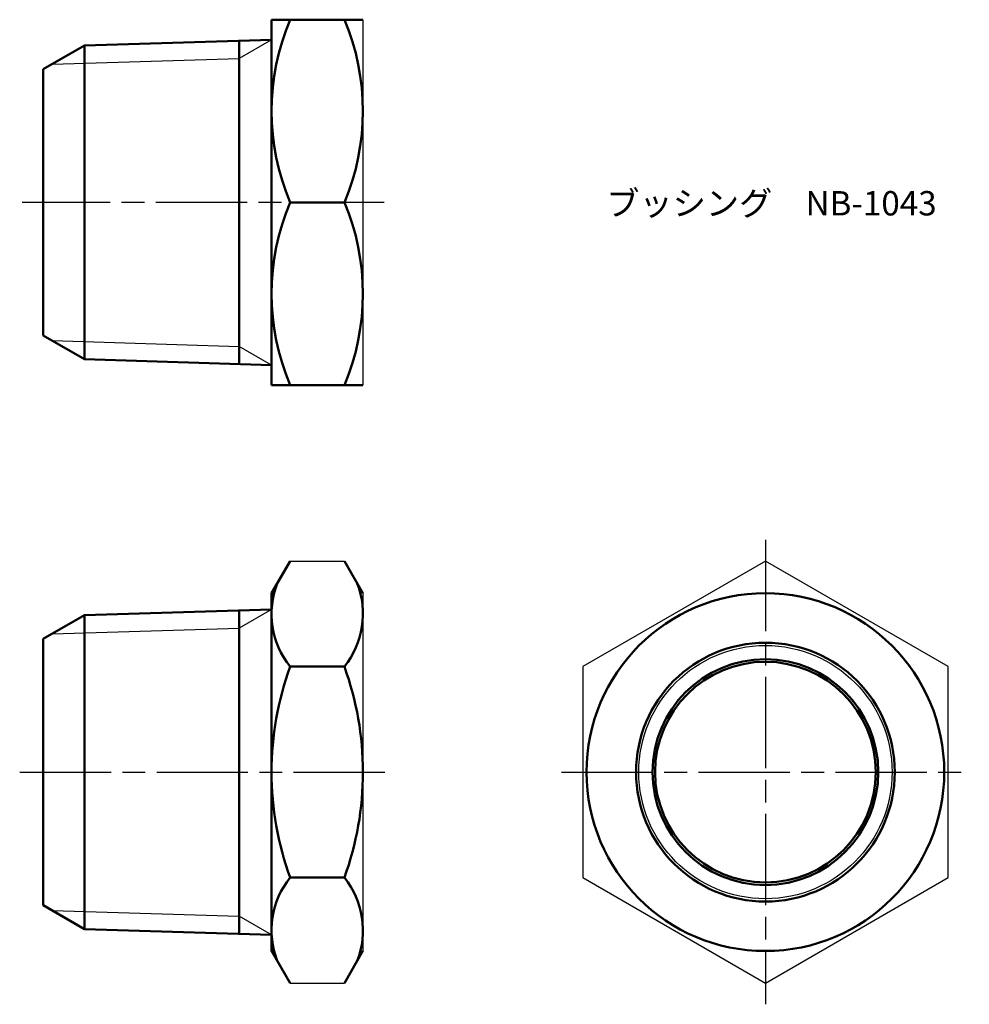
# Model space of a CAD drawing. Units: millimetres. Extents: x 253.6 to 316, y 192.8 to 257.4.
import ezdxf

# ---------------------------------------------------------------- set-up
doc = ezdxf.new("R2010")
doc.units = ezdxf.units.MM
doc.header["$LTSCALE"] = 0.5
doc.linetypes.add('AM_ISO08W050', pattern=[18, 12, -1.5, 3, -1.5])
for name, color, linetype, lineweight in [('AM_0', 7, 'Continuous', 50), ('AM_4', 3, 'Continuous', 25), ('AM_7', 4, 'AM_ISO08W050', 25)]:
    doc.layers.add(name, color=color, linetype=linetype, lineweight=lineweight)
doc.styles.get("Standard").update_dxf_attribs({"font": 'ISOCP.SHX', "bigfont": 'EXTFONT.SHX'})

msp = doc.modelspace()

# ---------------------------------------------------------------- linework, layer by layer
for p, q in [((276.197, 257.435), (276.197, 233.435)), ((271.413, 221.862), (274.981, 221.862)), ((276.197, 219.755), (276.197, 196.255)), ((271.413, 194.149), (274.981, 194.149))]:
    msp.add_line(p, q)
at = {"color": 0}
msp.add_lwpolyline([(290.644, 201.077), (302.644, 194.149), (314.644, 201.077), (314.644, 214.933), (302.644, 221.862), (290.644, 214.933)], close=True, dxfattribs=at)
at = {"layer": 'AM_0'}
for p, q in [((270.197, 257.435), (270.197, 245.435)), ((270.197, 257.435), (276.197, 257.435)), ((255.197, 254.185), (257.9, 255.745)), ((257.9, 255.745), (270.197, 256.121)), ((257.9, 255.745), (257.9, 245.435)), ((268.071, 256.056), (268.071, 245.435)), ((255.197, 254.185), (255.197, 236.685)), ((257.9, 235.124), (257.9, 245.435)), ((268.071, 234.813), (268.071, 245.435)), ((270.197, 233.435), (270.197, 245.435)), ((271.413, 245.435), (274.981, 245.435)), ((255.197, 236.685), (257.9, 235.124)), ((257.9, 235.124), (270.197, 234.748)), ((270.197, 233.435), (276.197, 233.435)), ((270.197, 219.755), (271.413, 221.862)), ((276.197, 219.755), (274.981, 221.862)), ((270.197, 219.755), (270.197, 208.005)), ((257.9, 218.316), (270.197, 218.692)), ((255.197, 216.755), (257.9, 218.316)), ((257.9, 218.316), (257.9, 208.005)), ((268.071, 218.627), (268.071, 208.005)), ((255.197, 216.755), (255.197, 199.255)), ((274.981, 214.933), (271.413, 214.933)), ((257.9, 197.695), (257.9, 208.005)), ((268.071, 197.383), (268.071, 208.005)), ((270.197, 196.255), (270.197, 208.005)), ((274.981, 201.077), (271.413, 201.077)), ((255.197, 199.255), (257.9, 197.695)), ((257.9, 197.695), (270.197, 197.318)), ((270.197, 196.255), (271.413, 194.149)), ((276.197, 196.255), (274.981, 194.149))]:
    msp.add_line(p, q, dxfattribs=at)
for radius in [11.75, 8.5, 7.416, 7.25]:
    msp.add_circle((302.644, 208.005), radius, dxfattribs=at)
for centre, radius, start, end in [((285.606, 251.435), 15.409, 157.084, 202.916), ((260.788, 251.435), 15.409, 337.084, 22.916), ((285.606, 239.435), 15.409, 157.084, 202.916), ((260.788, 239.435), 15.409, 337.084, 22.916), ((275.732, 218.398), 5.537, 158.7281, 218.7281), ((270.661, 218.398), 5.537, 321.2719, 21.2719), ((290.539, 208.005), 20.343, 160.08816, 180), ((255.854, 208.005), 20.343, 0, 19.91184), ((290.539, 208.005), 20.343, 180, 199.91184), ((255.854, 208.005), 20.343, 340.08816, 0), ((275.732, 197.613), 5.537, 141.2719, 201.2719), ((270.661, 197.613), 5.537, 338.7281, 38.7281)]:
    msp.add_arc(centre, radius, start, end, dxfattribs=at)
at = {"layer": 'AM_4'}
for p, q in [((270.197, 256.121), (268.071, 254.894)), ((255.775, 254.518), (268.071, 254.894)), ((255.775, 236.351), (268.071, 235.975)), ((270.197, 234.748), (268.071, 235.975)), ((270.197, 218.692), (268.071, 217.465)), ((255.775, 217.089), (268.071, 217.465)), ((255.775, 198.922), (268.071, 198.545)), ((270.197, 197.318), (268.071, 198.545))]:
    msp.add_line(p, q, dxfattribs=at)
msp.add_circle((302.644, 208.005), 8.321, dxfattribs=at)
at = {"layer": 'AM_7'}
for p, q in [((277.594, 245.435), (253.8, 245.435)), ((302.644, 223.259), (302.644, 192.752)), ((253.646, 208.005), (277.697, 208.005)), ((289.247, 208.005), (316.041, 208.005))]:
    msp.add_line(p, q, dxfattribs=at)

# ---------------------------------------------------------------- texts
at = {"layer": 'AM_0', "insert": (292.183, 246.175), "char_height": 1.6, "attachment_point": 1}
msp.add_mtext_dynamic_manual_height_columns('{\\fMS Gothic|b0|i0|c128|p49;ブッシング\u3000NB-1043}', width=22.03872, gutter_width=7.5, heights=[2.308], dxfattribs=at)

doc.saveas('drawing.dxf')
